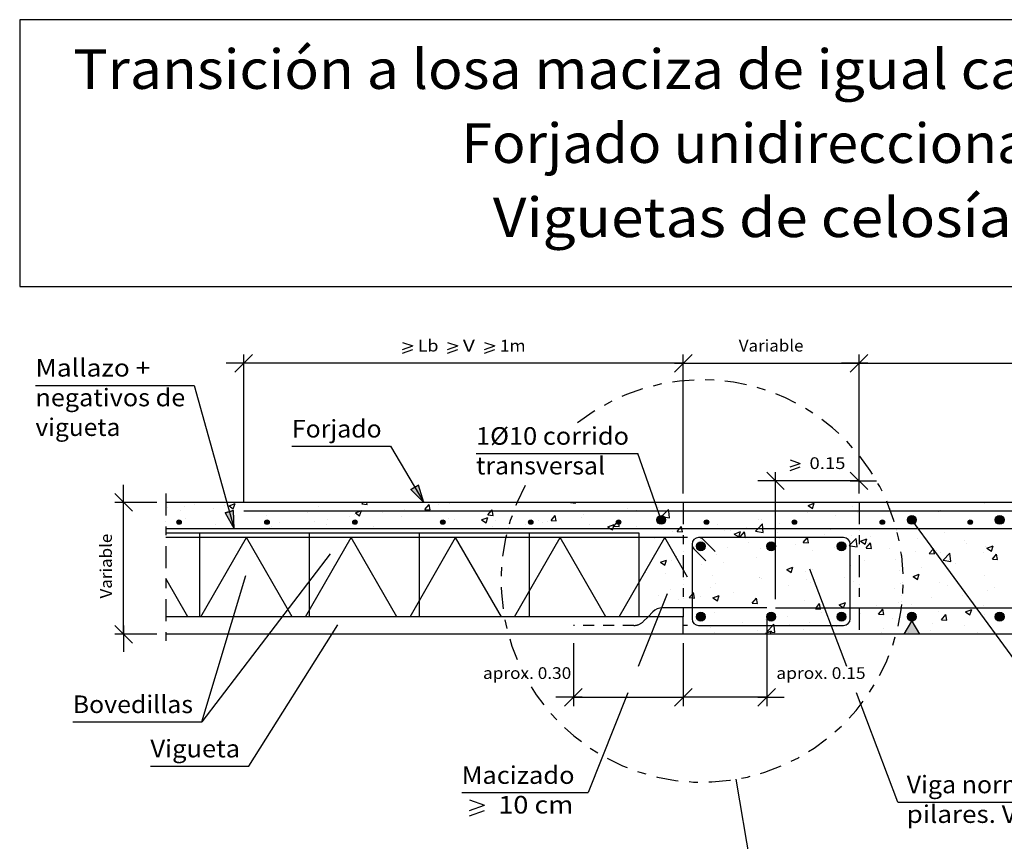
# Model space of a CAD drawing. Units: millimetres. Extents: x 8 to 24.9, y 11.7 to 26.3.
# Drawn here: x 8 to 19.2, y 16.9 to 26.3 of the extents above; entities that cross this region are included whole.
import ezdxf
from ezdxf.enums import TextEntityAlignment as Align

# ---------------------------------------------------------------- set-up
doc = ezdxf.new("R2010")
doc.units = ezdxf.units.MM
doc.linetypes.add('DASHDOT', pattern=[0.5, 0.25, -0.125, 0, -0.125])
doc.linetypes.add('DASHED2', pattern=[0.1875, 0.125, -0.0625])
for name, color, linetype in [('0-CYPE0', 1, 'CONTINUOUS'), ('0-CYPE1', 2, 'CONTINUOUS'), ('0-CYPE2', 4, 'CONTINUOUS'), ('0-CYPE3', 5, 'CONTINUOUS'), ('0-CYPE4', 6, 'CONTINUOUS'), ('CYPECABECERA', 2, 'CONTINUOUS')]:
    doc.layers.add(name, color=color, linetype=linetype)
doc.styles.add('CYPETXT', font='romans', dxfattribs={"height": 0.2})

msp = doc.modelspace()

# ---------------------------------------------------------------- hatches: boundary and pattern name
at = {"layer": '0-CYPE1'}
msp.add_hatch(color=256, dxfattribs=at).paths.add_polyline_path([(18.194, 19.453), (18.28, 19.303), (18.107, 19.303)], flags=0)
at = {"layer": '0-CYPE2'}
for points in [[(12.497, 20.949), (12.643, 20.803), (12.583, 21)], [(10.383, 20.682), (10.485, 20.503), (10.479, 20.709)]]:
    msp.add_hatch(color=256, dxfattribs=at).paths.add_polyline_path(points, flags=0)
h = msp.add_hatch(color=256, dxfattribs=at)
edge = h.paths.add_edge_path(flags=0)
edge.add_arc((15.344, 20.603), 0.05, 0, 360)
h = msp.add_hatch(color=256, dxfattribs=at)
edge = h.paths.add_edge_path(flags=0)
edge.add_arc((18.194, 20.603), 0.05, 0, 360)
h = msp.add_hatch(color=256, dxfattribs=at)
edge = h.paths.add_edge_path(flags=0)
edge.add_arc((19.194, 20.603), 0.05, 0, 360)
h = msp.add_hatch(color=256, dxfattribs=at)
edge = h.paths.add_edge_path(flags=0)
edge.add_arc((9.859, 20.578), 0.025, 0, 360)
h = msp.add_hatch(color=256, dxfattribs=at)
edge = h.paths.add_edge_path(flags=0)
edge.add_arc((10.859, 20.578), 0.025, 0, 360)
h = msp.add_hatch(color=256, dxfattribs=at)
edge = h.paths.add_edge_path(flags=0)
edge.add_arc((11.859, 20.578), 0.025, 0, 360)
h = msp.add_hatch(color=256, dxfattribs=at)
edge = h.paths.add_edge_path(flags=0)
edge.add_arc((12.859, 20.578), 0.025, 0, 360)
h = msp.add_hatch(color=256, dxfattribs=at)
edge = h.paths.add_edge_path(flags=0)
edge.add_arc((13.859, 20.578), 0.025, 0, 360)
h = msp.add_hatch(color=256, dxfattribs=at)
edge = h.paths.add_edge_path(flags=0)
edge.add_arc((14.859, 20.578), 0.025, 0, 360)
h = msp.add_hatch(color=256, dxfattribs=at)
edge = h.paths.add_edge_path(flags=0)
edge.add_arc((15.859, 20.578), 0.025, 0, 360)
h = msp.add_hatch(color=256, dxfattribs=at)
edge = h.paths.add_edge_path(flags=0)
edge.add_arc((16.859, 20.578), 0.025, 0, 360)
h = msp.add_hatch(color=256, dxfattribs=at)
edge = h.paths.add_edge_path(flags=0)
edge.add_arc((17.859, 20.578), 0.025, 0, 360)
h = msp.add_hatch(color=256, dxfattribs=at)
edge = h.paths.add_edge_path(flags=0)
edge.add_arc((18.859, 20.578), 0.025, 0, 360)
h = msp.add_hatch(color=256, dxfattribs=at)
edge = h.paths.add_edge_path(flags=0)
edge.add_arc((15.794, 20.303), 0.05, 0, 360)
h = msp.add_hatch(color=256, dxfattribs=at)
edge = h.paths.add_edge_path(flags=0)
edge.add_arc((16.594, 20.303), 0.05, 0, 360)
h = msp.add_hatch(color=256, dxfattribs=at)
edge = h.paths.add_edge_path(flags=0)
edge.add_arc((17.394, 20.303), 0.05, 0, 360)
h = msp.add_hatch(color=256, dxfattribs=at)
edge = h.paths.add_edge_path(flags=0)
edge.add_arc((15.794, 19.503), 0.05, 0, 360)
h = msp.add_hatch(color=256, dxfattribs=at)
edge = h.paths.add_edge_path(flags=0)
edge.add_arc((16.594, 19.503), 0.05, 0, 360)
h = msp.add_hatch(color=256, dxfattribs=at)
edge = h.paths.add_edge_path(flags=0)
edge.add_arc((17.394, 19.503), 0.05, 0, 360)
h = msp.add_hatch(color=256, dxfattribs=at)
edge = h.paths.add_edge_path(flags=0)
edge.add_arc((18.194, 19.503), 0.05, 0, 360)
h = msp.add_hatch(color=256, dxfattribs=at)
edge = h.paths.add_edge_path(flags=0)
edge.add_arc((19.194, 19.503), 0.05, 0, 360)

# ---------------------------------------------------------------- linework, layer by layer
at = {"layer": '0-CYPE0'}
for p, q in [((9.707, 20.728), (9.707, 20.728)), ((9.722, 20.75), (9.722, 20.75)), ((9.917, 20.755), (9.917, 20.755)), ((10.034, 20.774), (10.034, 20.774)), ((10.256, 20.728), (10.256, 20.728)), ((10.276, 20.803), (10.276, 20.803)), ((10.375, 20.771), (10.375, 20.771)), ((10.404, 20.793), (10.404, 20.793)), ((10.417, 20.803), (10.417, 20.803)), ((10.427, 20.763), (10.497, 20.79)), ((10.427, 20.763), (10.476, 20.73)), ((10.476, 20.73), (10.497, 20.79)), ((10.695, 20.803), (10.695, 20.803)), ((10.839, 20.803), (10.839, 20.803)), ((11.387, 20.803), (11.387, 20.803)), ((11.44, 20.754), (11.44, 20.754)), ((11.938, 20.786), (11.952, 20.803)), ((11.938, 20.785), (11.998, 20.78)), ((11.998, 20.78), (11.994, 20.803)), ((12.104, 20.803), (12.104, 20.803)), ((12.42, 20.722), (12.42, 20.722)), ((12.655, 20.723), (12.704, 20.78)), ((12.655, 20.723), (12.715, 20.718)), ((12.715, 20.718), (12.704, 20.78)), ((12.806, 20.776), (12.806, 20.776)), ((12.934, 20.793), (12.934, 20.793)), ((13.79, 20.803), (13.79, 20.803)), ((14.31, 20.803), (14.37, 20.793)), ((14.37, 20.793), (14.369, 20.803)), ((14.965, 20.733), (14.965, 20.733)), ((15.055, 20.803), (15.055, 20.803)), ((15.315, 20.746), (15.315, 20.746)), ((15.477, 20.803), (15.477, 20.803)), ((15.694, 20.796), (15.694, 20.796)), ((15.742, 20.803), (15.742, 20.803)), ((16.742, 20.803), (16.742, 20.803)), ((17.015, 20.766), (17.085, 20.793)), ((17.015, 20.766), (17.065, 20.732)), ((17.065, 20.732), (17.085, 20.792)), ((17.523, 20.755), (17.523, 20.755)), ((17.619, 20.803), (17.619, 20.803)), ((17.952, 20.734), (17.952, 20.734)), ((18.311, 20.803), (18.311, 20.803)), ((18.429, 20.803), (18.429, 20.803)), ((18.475, 20.803), (18.475, 20.803)), ((19.004, 20.803), (19.004, 20.803)), ((19.019, 20.789), (19.019, 20.789)), ((9.87, 20.707), (9.87, 20.707)), ((9.933, 20.616), (9.933, 20.616)), ((10.79, 20.705), (10.79, 20.705)), ((10.857, 20.654), (10.857, 20.654)), ((11.324, 20.683), (11.324, 20.683)), ((11.546, 20.61), (11.546, 20.61)), ((11.796, 20.643), (11.796, 20.643)), ((11.858, 20.66), (11.858, 20.66)), ((11.864, 20.683), (11.934, 20.71)), ((11.864, 20.683), (11.913, 20.65)), ((11.901, 20.647), (11.901, 20.647)), ((11.913, 20.65), (11.934, 20.71)), ((12.175, 20.693), (12.175, 20.693)), ((12.391, 20.638), (12.391, 20.638)), ((12.925, 20.615), (12.925, 20.615)), ((13.301, 20.603), (13.371, 20.63)), ((13.351, 20.57), (13.371, 20.63)), ((13.373, 20.66), (13.421, 20.717)), ((13.373, 20.66), (13.432, 20.655)), ((13.432, 20.655), (13.421, 20.717)), ((13.572, 20.705), (13.572, 20.705)), ((13.665, 20.706), (13.665, 20.706)), ((14.09, 20.597), (14.138, 20.655)), ((14.15, 20.592), (14.138, 20.655)), ((14.433, 20.63), (14.433, 20.63)), ((14.459, 20.669), (14.459, 20.669)), ((14.503, 20.703), (14.503, 20.703)), ((14.925, 20.703), (14.925, 20.703)), ((15.065, 20.713), (15.065, 20.713)), ((15.348, 20.642), (15.437, 20.628)), ((17.01, 20.685), (17.01, 20.685)), ((17.029, 20.708), (17.029, 20.708)), ((17.323, 20.651), (17.323, 20.651)), ((17.573, 20.684), (17.573, 20.684)), ((17.715, 20.703), (17.715, 20.703)), ((17.877, 20.703), (17.877, 20.703)), ((18.497, 20.703), (18.523, 20.712)), ((18.519, 20.703), (18.523, 20.712)), ((19.113, 20.703), (19.113, 20.703)), ((19.142, 20.703), (19.142, 20.703)), ((10.026, 20.503), (10.026, 20.503)), ((10.111, 20.503), (10.111, 20.503)), ((10.274, 20.554), (10.274, 20.554)), ((10.33, 20.503), (10.33, 20.503)), ((10.467, 20.594), (10.467, 20.594)), ((10.478, 20.526), (10.478, 20.526)), ((10.61, 20.503), (10.61, 20.503)), ((10.73, 20.503), (10.73, 20.503)), ((10.882, 20.513), (10.882, 20.513)), ((10.914, 20.527), (10.914, 20.527)), ((11.001, 20.571), (11.001, 20.571)), ((11.022, 20.503), (11.022, 20.503)), ((11.108, 20.503), (11.108, 20.503)), ((11.396, 20.583), (11.396, 20.583)), ((11.535, 20.548), (11.535, 20.548)), ((11.607, 20.503), (11.607, 20.503)), ((11.713, 20.503), (11.713, 20.503)), ((11.715, 20.503), (11.715, 20.503)), ((12.069, 20.526), (12.069, 20.526)), ((12.105, 20.503), (12.105, 20.503)), ((12.405, 20.504), (12.405, 20.504)), ((12.602, 20.503), (12.602, 20.503)), ((12.603, 20.503), (12.603, 20.503)), ((12.978, 20.503), (12.978, 20.503)), ((12.988, 20.604), (12.988, 20.604)), ((13.301, 20.603), (13.351, 20.57)), ((13.399, 20.503), (13.399, 20.503)), ((13.427, 20.524), (13.427, 20.524)), ((13.459, 20.593), (13.459, 20.593)), ((13.6, 20.503), (13.6, 20.503)), ((13.605, 20.521), (13.605, 20.521)), ((13.804, 20.548), (13.804, 20.548)), ((13.821, 20.503), (13.821, 20.503)), ((13.946, 20.599), (13.946, 20.599)), ((13.993, 20.57), (13.993, 20.57)), ((14.054, 20.58), (14.054, 20.58)), ((14.09, 20.597), (14.15, 20.592)), ((14.527, 20.547), (14.527, 20.547)), ((14.664, 20.503), (14.664, 20.503)), ((14.738, 20.523), (14.808, 20.55)), ((14.807, 20.535), (14.847, 20.582)), ((14.807, 20.534), (14.867, 20.529)), ((14.852, 20.589), (14.855, 20.592)), ((14.856, 20.59), (14.855, 20.592)), ((14.867, 20.529), (14.86, 20.565)), ((15.061, 20.525), (15.061, 20.525)), ((15.594, 20.502), (15.594, 20.502)), ((15.863, 20.508), (15.863, 20.508)), ((15.985, 20.546), (15.985, 20.546)), ((16.313, 20.518), (16.313, 20.518)), ((16.446, 20.608), (16.446, 20.608)), ((16.49, 20.61), (16.49, 20.61)), ((16.691, 20.568), (16.691, 20.568)), ((16.854, 20.589), (16.854, 20.589)), ((16.855, 20.566), (16.855, 20.566)), ((18.038, 20.503), (18.038, 20.503)), ((18.459, 20.503), (18.459, 20.503)), ((13.67, 20.458), (13.67, 20.458)), ((13.679, 20.453), (13.679, 20.453)), ((14.599, 20.453), (14.599, 20.453)), ((15.271, 20.391), (15.271, 20.391)), ((15.28, 20.408), (15.28, 20.408)), ((15.431, 20.402), (15.431, 20.402)), ((15.472, 20.475), (15.472, 20.475)), ((15.524, 20.472), (15.584, 20.467)), ((16.062, 20.485), (16.062, 20.485)), ((16.128, 20.48), (16.128, 20.48)), ((16.175, 20.443), (16.245, 20.47)), ((16.175, 20.443), (16.225, 20.41)), ((16.225, 20.41), (16.245, 20.47)), ((16.242, 20.409), (16.29, 20.466)), ((16.242, 20.409), (16.301, 20.404)), ((16.301, 20.404), (16.29, 20.466)), ((16.416, 20.476), (16.505, 20.462)), ((16.662, 20.457), (16.662, 20.457)), ((16.686, 20.389), (16.686, 20.389)), ((17.196, 20.435), (17.196, 20.435)), ((17.269, 20.489), (17.269, 20.489)), ((17.511, 20.422), (17.511, 20.422)), ((17.572, 20.297), (17.561, 20.392)), ((17.612, 20.363), (17.682, 20.39)), ((17.662, 20.329), (17.682, 20.39)), ((17.73, 20.412), (17.73, 20.412)), ((18.016, 20.486), (18.016, 20.486)), ((18.263, 20.39), (18.263, 20.39)), ((18.32, 20.423), (18.32, 20.423)), ((18.571, 20.456), (18.571, 20.456)), ((15.094, 20.358), (15.094, 20.358)), ((15.805, 20.368), (15.805, 20.368)), ((16.103, 20.289), (16.103, 20.289)), ((16.339, 20.345), (16.339, 20.345)), ((16.478, 20.277), (16.478, 20.277)), ((16.873, 20.323), (16.873, 20.323)), ((16.959, 20.346), (17.019, 20.341)), ((16.998, 20.352), (16.998, 20.352)), ((17.31, 20.29), (17.31, 20.29)), ((17.419, 20.304), (17.419, 20.304)), ((17.612, 20.363), (17.662, 20.329)), ((17.676, 20.284), (17.724, 20.341)), ((17.676, 20.283), (17.736, 20.278)), ((17.689, 20.339), (17.689, 20.339)), ((17.736, 20.278), (17.724, 20.341)), ((17.941, 20.278), (17.941, 20.278)), ((18.797, 20.367), (18.797, 20.367)), ((18.817, 20.339), (18.817, 20.339)), ((19.037, 20.299), (19.037, 20.299)), ((19.049, 20.283), (19.119, 20.31)), ((19.049, 20.283), (19.099, 20.249)), ((19.099, 20.249), (19.119, 20.31)), ((15.519, 20.189), (15.519, 20.189)), ((15.973, 20.213), (15.973, 20.213)), ((16.428, 20.173), (16.428, 20.173)), ((17.06, 20.257), (17.06, 20.257)), ((18.234, 20.239), (18.234, 20.239)), ((18.393, 20.221), (18.453, 20.216)), ((18.474, 20.255), (18.474, 20.255)), ((18.523, 20.228), (18.523, 20.228)), ((18.55, 20.145), (18.628, 20.226)), ((18.639, 20.131), (18.628, 20.226)), ((19.008, 20.233), (19.008, 20.233)), ((19.111, 20.158), (19.159, 20.215)), ((19.17, 20.153), (19.159, 20.215)), ((15.335, 20.121), (15.405, 20.147)), ((15.335, 20.121), (15.385, 20.087)), ((15.385, 20.087), (15.405, 20.147)), ((15.46, 20.142), (15.46, 20.142)), ((15.799, 20.091), (15.799, 20.091)), ((16.049, 20.124), (16.049, 20.124)), ((16.772, 20.04), (16.842, 20.067)), ((16.822, 20.007), (16.842, 20.067)), ((17.499, 20.089), (17.499, 20.089)), ((17.651, 20.139), (17.651, 20.139)), ((18.004, 20.153), (18.004, 20.153)), ((18.308, 20.061), (18.308, 20.061)), ((18.55, 20.145), (18.639, 20.131)), ((18.686, 20.111), (18.686, 20.111)), ((19.111, 20.158), (19.17, 20.153)), ((15.094, 19.998), (15.094, 19.998)), ((15.168, 20.007), (15.168, 20.007)), ((15.395, 19.994), (15.395, 19.994)), ((15.929, 19.971), (15.929, 19.971)), ((16.463, 19.949), (16.463, 19.949)), ((16.466, 19.944), (16.466, 19.944)), ((16.485, 19.939), (16.485, 19.939)), ((16.772, 20.04), (16.822, 20.007)), ((16.985, 20.019), (16.985, 20.019)), ((17.068, 20.039), (17.068, 20.039)), ((17.426, 19.945), (17.426, 19.945)), ((18.057, 20.028), (18.057, 20.028)), ((18.209, 19.96), (18.279, 19.987)), ((18.209, 19.96), (18.259, 19.927)), ((18.259, 19.927), (18.279, 19.987)), ((19.025, 19.966), (19.025, 19.966)), ((15.901, 19.839), (15.901, 19.839)), ((15.961, 19.88), (15.961, 19.88)), ((16.797, 19.862), (16.797, 19.862)), ((16.997, 19.926), (16.997, 19.926)), ((17.047, 19.895), (17.047, 19.895)), ((17.531, 19.904), (17.531, 19.904)), ((18.065, 19.881), (18.065, 19.881)), ((18.511, 19.895), (18.511, 19.895)), ((18.598, 19.859), (18.598, 19.859)), ((19.132, 19.836), (19.132, 19.836)), ((15.318, 19.739), (15.318, 19.739)), ((15.447, 19.809), (15.447, 19.809)), ((15.723, 19.714), (15.711, 19.777)), ((15.786, 19.729), (15.786, 19.729)), ((15.932, 19.718), (16.002, 19.745)), ((15.932, 19.718), (15.982, 19.684)), ((15.982, 19.684), (16.002, 19.745)), ((16.165, 19.779), (16.165, 19.779)), ((16.38, 19.657), (16.429, 19.714)), ((16.44, 19.652), (16.429, 19.714)), ((17.487, 19.756), (17.487, 19.756)), ((17.992, 19.82), (17.992, 19.82)), ((18.423, 19.717), (18.423, 19.717)), ((18.776, 19.742), (18.776, 19.742)), ((19.055, 19.8), (19.055, 19.8)), ((15.536, 19.696), (15.536, 19.696)), ((16.38, 19.657), (16.44, 19.652)), ((16.454, 19.611), (16.454, 19.611)), ((16.973, 19.686), (16.973, 19.686)), ((17.098, 19.594), (17.146, 19.652)), ((17.157, 19.589), (17.146, 19.652)), ((17.369, 19.638), (17.439, 19.665)), ((17.369, 19.638), (17.419, 19.604)), ((17.419, 19.604), (17.439, 19.665)), ((17.794, 19.634), (17.794, 19.634)), ((18.045, 19.667), (18.045, 19.667)), ((18.193, 19.642), (18.193, 19.642)), ((19.012, 19.633), (19.012, 19.633)), ((15.949, 19.547), (15.949, 19.547)), ((16.784, 19.501), (16.784, 19.501)), ((17.098, 19.594), (17.157, 19.589)), ((17.163, 19.551), (17.163, 19.551)), ((17.218, 19.558), (17.218, 19.558)), ((17.61, 19.542), (17.61, 19.542)), ((17.815, 19.531), (17.863, 19.589)), ((17.815, 19.531), (17.875, 19.526)), ((17.875, 19.526), (17.863, 19.589)), ((18.499, 19.562), (18.499, 19.562)), ((18.532, 19.469), (18.58, 19.526)), ((18.592, 19.463), (18.58, 19.526)), ((18.806, 19.558), (18.876, 19.585)), ((18.806, 19.558), (18.856, 19.524)), ((18.856, 19.524), (18.876, 19.585)), ((19.016, 19.523), (19.016, 19.523)), ((15.735, 19.46), (15.735, 19.46)), ((15.902, 19.385), (15.902, 19.385)), ((16.268, 19.438), (16.268, 19.438)), ((16.534, 19.468), (16.534, 19.468)), ((16.802, 19.415), (16.802, 19.415)), ((17.026, 19.442), (17.026, 19.442)), ((17.336, 19.393), (17.336, 19.393)), ((17.475, 19.423), (17.475, 19.423)), ((17.98, 19.487), (17.98, 19.487)), ((18.432, 19.423), (18.432, 19.423)), ((18.532, 19.469), (18.592, 19.463)), ((18.792, 19.405), (18.792, 19.405)), ((19.042, 19.438), (19.042, 19.438)), ((15.594, 19.344), (15.594, 19.344)), ((15.945, 19.326), (15.945, 19.326)), ((15.982, 19.303), (15.982, 19.303)), ((16.052, 19.303), (16.052, 19.303)), ((16.443, 19.342), (16.443, 19.342)), ((16.479, 19.304), (16.479, 19.304)), ((16.481, 19.303), (16.481, 19.303)), ((16.548, 19.336), (16.637, 19.323)), ((16.585, 19.303), (16.599, 19.342)), ((16.961, 19.353), (16.961, 19.353)), ((17.739, 19.303), (17.739, 19.303)), ((17.849, 19.323), (17.849, 19.323)), ((17.87, 19.37), (17.87, 19.37)), ((17.871, 19.303), (17.871, 19.303)), ((18.012, 19.303), (18.012, 19.303)), ((18.16, 19.322), (18.16, 19.322)), ((18.404, 19.348), (18.404, 19.348)), ((18.564, 19.303), (18.564, 19.303)), ((18.937, 19.325), (18.937, 19.325)), ((19.004, 19.303), (19.004, 19.303))]:
    msp.add_line(p, q, dxfattribs=at)
for points in [[(9.707, 20.761), (9.707, 20.761), (9.707, 20.761), (9.707, 20.761)], [(9.995, 20.803), (9.995, 20.803), (9.995, 20.803)], [(10.002, 20.803), (10.002, 20.803), (10.002, 20.803), (10.002, 20.803)], [(10.139, 20.803), (10.139, 20.803), (10.139, 20.803), (10.139, 20.803)], [(10.404, 20.793), (10.404, 20.793), (10.404, 20.793)], [(10.637, 20.803), (10.637, 20.803), (10.637, 20.803), (10.637, 20.803)], [(11.136, 20.803), (11.136, 20.803), (11.136, 20.803), (11.136, 20.803)], [(11.634, 20.803), (11.634, 20.803), (11.634, 20.803), (11.634, 20.803)], [(11.682, 20.803), (11.682, 20.803), (11.682, 20.803)], [(12.08, 20.803), (12.08, 20.803), (12.08, 20.803)], [(12.133, 20.803), (12.133, 20.803), (12.133, 20.803), (12.133, 20.803)], [(12.631, 20.803), (12.631, 20.803), (12.631, 20.803), (12.631, 20.803)], [(12.772, 20.803), (12.772, 20.803), (12.772, 20.803)], [(12.947, 20.803), (12.947, 20.803), (12.947, 20.803)], [(13.129, 20.803), (13.129, 20.803), (13.129, 20.803), (13.129, 20.803)], [(13.369, 20.803), (13.369, 20.803), (13.369, 20.803)], [(13.464, 20.803), (13.464, 20.803), (13.464, 20.803)], [(13.628, 20.803), (13.628, 20.803), (13.628, 20.803), (13.628, 20.803)], [(13.689, 20.763), (13.689, 20.763), (13.689, 20.763), (13.689, 20.763)], [(14.126, 20.803), (14.126, 20.803), (14.126, 20.803), (14.126, 20.803)], [(14.157, 20.803), (14.157, 20.803), (14.157, 20.803), (14.157, 20.803)], [(14.625, 20.803), (14.625, 20.803), (14.625, 20.803), (14.625, 20.803)], [(14.634, 20.803), (14.634, 20.803), (14.634, 20.803)], [(14.849, 20.803), (14.849, 20.803), (14.849, 20.803), (14.849, 20.803)], [(15.123, 20.803), (15.123, 20.803), (15.123, 20.803), (15.123, 20.803)], [(15.294, 20.744), (15.294, 20.744), (15.294, 20.744), (15.294, 20.744)], [(15.542, 20.803), (15.542, 20.803), (15.542, 20.803), (15.542, 20.803)], [(15.594, 20.783), (15.594, 20.783), (15.594, 20.783), (15.594, 20.783)], [(15.594, 20.755), (15.594, 20.755), (15.594, 20.755), (15.594, 20.755)], [(15.621, 20.803), (15.621, 20.803), (15.621, 20.803), (15.621, 20.803)], [(16.12, 20.803), (16.12, 20.803), (16.12, 20.803), (16.12, 20.803)], [(16.234, 20.803), (16.234, 20.803), (16.234, 20.803), (16.234, 20.803)], [(16.32, 20.803), (16.32, 20.803), (16.32, 20.803)], [(16.618, 20.803), (16.618, 20.803), (16.618, 20.803), (16.618, 20.803)], [(16.644, 20.786), (16.644, 20.786), (16.644, 20.786), (16.644, 20.786)], [(16.644, 20.727), (16.644, 20.727), (16.644, 20.727), (16.644, 20.727)], [(16.927, 20.803), (16.927, 20.803), (16.927, 20.803), (16.927, 20.803)], [(17.117, 20.803), (17.117, 20.803), (17.117, 20.803), (17.117, 20.803)], [(17.585, 20.803), (17.585, 20.803), (17.585, 20.803)], [(17.615, 20.803), (17.615, 20.803), (17.615, 20.803), (17.615, 20.803)], [(17.937, 20.749), (17.937, 20.749), (17.937, 20.749), (17.937, 20.749)], [(17.943, 20.733), (17.943, 20.733), (17.943, 20.733), (17.943, 20.733)], [(18.007, 20.803), (18.007, 20.803), (18.007, 20.803)], [(18.114, 20.803), (18.114, 20.803), (18.114, 20.803), (18.114, 20.803)], [(18.612, 20.803), (18.612, 20.803), (18.612, 20.803), (18.612, 20.803)], [(19.11, 20.803), (19.11, 20.803), (19.11, 20.803), (19.11, 20.803)], [(13.646, 20.637), (13.646, 20.637), (13.646, 20.637), (13.646, 20.637)], [(13.671, 20.711), (13.671, 20.711), (13.671, 20.711)], [(13.785, 20.703), (13.785, 20.703), (13.785, 20.703), (13.785, 20.703)], [(14.082, 20.703), (14.082, 20.703), (14.082, 20.703), (14.082, 20.703)], [(14.266, 20.703), (14.266, 20.703), (14.266, 20.703), (14.266, 20.703)], [(14.283, 20.703), (14.283, 20.703), (14.283, 20.703), (14.283, 20.703)], [(14.503, 20.703), (14.503, 20.703), (14.503, 20.703)], [(14.782, 20.703), (14.782, 20.703), (14.782, 20.703), (14.782, 20.703)], [(14.925, 20.703), (14.925, 20.703), (14.925, 20.703)], [(14.958, 20.703), (14.958, 20.703), (14.958, 20.703), (14.958, 20.703)], [(14.982, 20.703), (14.982, 20.703), (14.982, 20.703), (14.982, 20.703)], [(15.28, 20.703), (15.28, 20.703), (15.28, 20.703), (15.28, 20.703)], [(15.317, 20.68), (15.317, 20.68), (15.317, 20.68), (15.317, 20.68)], [(15.317, 20.679), (15.317, 20.679), (15.317, 20.679), (15.317, 20.679)], [(15.347, 20.703), (15.347, 20.703), (15.347, 20.703), (15.347, 20.703)], [(15.651, 20.703), (15.651, 20.703), (15.651, 20.703), (15.651, 20.703)], [(15.768, 20.703), (15.768, 20.703), (15.768, 20.703), (15.768, 20.703)], [(15.778, 20.703), (15.778, 20.703), (15.778, 20.703), (15.778, 20.703)], [(16.19, 20.703), (16.19, 20.703), (16.19, 20.703), (16.19, 20.703)], [(16.277, 20.703), (16.277, 20.703), (16.277, 20.703), (16.277, 20.703)], [(16.343, 20.703), (16.343, 20.703), (16.343, 20.703), (16.343, 20.703)], [(16.612, 20.703), (16.612, 20.703), (16.612, 20.703), (16.612, 20.703)], [(16.775, 20.703), (16.775, 20.703), (16.775, 20.703), (16.775, 20.703)], [(17.033, 20.703), (17.033, 20.703), (17.033, 20.703), (17.033, 20.703)], [(17.036, 20.703), (17.036, 20.703), (17.036, 20.703), (17.036, 20.703)], [(17.274, 20.703), (17.274, 20.703), (17.274, 20.703), (17.274, 20.703)], [(17.455, 20.703), (17.455, 20.703), (17.455, 20.703), (17.455, 20.703)], [(17.594, 20.687), (17.594, 20.687), (17.594, 20.687)], [(17.728, 20.703), (17.728, 20.703), (17.728, 20.703)], [(18.298, 20.703), (18.298, 20.703), (18.298, 20.703)], [(18.421, 20.703), (18.421, 20.703), (18.421, 20.703)], [(18.72, 20.703), (18.72, 20.703), (18.72, 20.703), (18.72, 20.703)], [(9.707, 20.581), (9.707, 20.581), (9.707, 20.581), (9.707, 20.581)], [(10.448, 20.503), (10.448, 20.503), (10.448, 20.503)], [(10.458, 20.599), (10.458, 20.599), (10.458, 20.599), (10.458, 20.599)], [(10.478, 20.526), (10.478, 20.526), (10.478, 20.526)], [(10.869, 20.503), (10.869, 20.503), (10.869, 20.503)], [(11.291, 20.503), (11.291, 20.503), (11.291, 20.503), (11.291, 20.503)], [(12.134, 20.503), (12.134, 20.503), (12.134, 20.503)], [(12.556, 20.503), (12.556, 20.503), (12.556, 20.503), (12.556, 20.503)], [(13.102, 20.503), (13.102, 20.503), (13.102, 20.503)], [(13.463, 20.503), (13.463, 20.503), (13.463, 20.503)], [(13.6, 20.503), (13.6, 20.503), (13.6, 20.503)], [(13.6, 20.503), (13.6, 20.503), (13.6, 20.503), (13.6, 20.503)], [(13.606, 20.521), (13.606, 20.521), (13.606, 20.521)], [(13.792, 20.503), (13.792, 20.503), (13.792, 20.503), (13.792, 20.503)], [(13.821, 20.503), (13.821, 20.503), (13.821, 20.503)], [(14.099, 20.503), (14.099, 20.503), (14.099, 20.503), (14.099, 20.503)], [(14.243, 20.503), (14.243, 20.503), (14.243, 20.503), (14.243, 20.503)], [(14.484, 20.503), (14.484, 20.503), (14.484, 20.503), (14.484, 20.503)], [(14.597, 20.503), (14.597, 20.503), (14.597, 20.503), (14.597, 20.503)], [(14.664, 20.503), (14.664, 20.503), (14.664, 20.503)], [(15.086, 20.503), (15.086, 20.503), (15.086, 20.503), (15.086, 20.503)], [(15.095, 20.503), (15.095, 20.503), (15.095, 20.503), (15.095, 20.503)], [(15.177, 20.503), (15.177, 20.503), (15.177, 20.503), (15.177, 20.503)], [(15.508, 20.503), (15.508, 20.503), (15.508, 20.503), (15.508, 20.503)], [(15.594, 20.569), (15.594, 20.569), (15.594, 20.569), (15.594, 20.569)], [(15.594, 20.503), (15.594, 20.503), (15.594, 20.503), (15.594, 20.503)], [(15.594, 20.503), (15.594, 20.503), (15.594, 20.503), (15.594, 20.503)], [(15.869, 20.503), (15.869, 20.503), (15.869, 20.503), (15.869, 20.503)], [(15.929, 20.503), (15.929, 20.503), (15.929, 20.503), (15.929, 20.503)], [(16.092, 20.503), (16.092, 20.503), (16.092, 20.503), (16.092, 20.503)], [(16.196, 20.503), (16.196, 20.503), (16.196, 20.503), (16.196, 20.503)], [(16.351, 20.503), (16.351, 20.503), (16.351, 20.503), (16.351, 20.503)], [(16.562, 20.503), (16.562, 20.503), (16.562, 20.503), (16.562, 20.503)], [(16.591, 20.503), (16.591, 20.503), (16.591, 20.503), (16.591, 20.503)], [(16.644, 20.562), (16.644, 20.562), (16.644, 20.562), (16.644, 20.562)], [(16.773, 20.503), (16.773, 20.503), (16.773, 20.503), (16.773, 20.503)], [(16.86, 20.59), (16.86, 20.59), (16.86, 20.59)], [(16.871, 20.578), (16.871, 20.578), (16.871, 20.578)], [(17.089, 20.503), (17.089, 20.503), (17.089, 20.503), (17.089, 20.503)], [(17.194, 20.503), (17.194, 20.503), (17.194, 20.503), (17.194, 20.503)], [(17.254, 20.503), (17.254, 20.503), (17.254, 20.503), (17.254, 20.503)], [(17.588, 20.503), (17.588, 20.503), (17.588, 20.503), (17.588, 20.503)], [(17.594, 20.499), (17.594, 20.499), (17.594, 20.499), (17.594, 20.499)], [(17.616, 20.503), (17.616, 20.503), (17.616, 20.503)], [(17.946, 20.503), (17.946, 20.503), (17.946, 20.503)], [(18.086, 20.503), (18.086, 20.503), (18.086, 20.503), (18.086, 20.503)], [(18.584, 20.503), (18.584, 20.503), (18.584, 20.503), (18.584, 20.503)], [(18.639, 20.503), (18.639, 20.503), (18.639, 20.503)], [(18.929, 20.503), (18.929, 20.503), (18.929, 20.503)], [(19.083, 20.503), (19.083, 20.503), (19.083, 20.503), (19.083, 20.503)], [(13.756, 20.453), (13.756, 20.453), (13.756, 20.453)], [(14.177, 20.453), (14.177, 20.453), (14.177, 20.453), (14.177, 20.453)], [(14.177, 20.453), (14.177, 20.453), (14.177, 20.453)], [(14.676, 20.453), (14.676, 20.453), (14.676, 20.453)], [(15.021, 20.453), (15.021, 20.453), (15.021, 20.453)], [(15.252, 20.403), (15.252, 20.403), (15.252, 20.403), (15.252, 20.403)], [(15.286, 20.403), (15.286, 20.403), (15.286, 20.403), (15.286, 20.403)], [(15.378, 20.403), (15.378, 20.403), (15.378, 20.403), (15.378, 20.403)], [(15.38, 20.395), (15.38, 20.395), (15.38, 20.395), (15.38, 20.395)], [(15.388, 20.396), (15.388, 20.396), (15.388, 20.396), (15.388, 20.396)], [(15.437, 20.403), (15.437, 20.403), (15.437, 20.403), (15.437, 20.403)], [(15.594, 20.423), (15.594, 20.423), (15.594, 20.423), (15.594, 20.423)], [(15.753, 20.401), (15.753, 20.401), (15.753, 20.401), (15.753, 20.401)], [(15.799, 20.403), (15.799, 20.403), (15.799, 20.403), (15.799, 20.403)], [(15.978, 20.403), (15.978, 20.403), (15.978, 20.403), (15.978, 20.403)], [(16.221, 20.403), (16.221, 20.403), (16.221, 20.403), (16.221, 20.403)], [(16.249, 20.403), (16.249, 20.403), (16.249, 20.403), (16.249, 20.403)], [(16.643, 20.403), (16.643, 20.403), (16.643, 20.403), (16.643, 20.403)], [(16.644, 20.469), (16.644, 20.469), (16.644, 20.469), (16.644, 20.469)], [(16.644, 20.427), (16.644, 20.427), (16.644, 20.427), (16.644, 20.427)], [(16.644, 20.404), (16.644, 20.404), (16.644, 20.404), (16.644, 20.404)], [(16.671, 20.403), (16.671, 20.403), (16.671, 20.403), (16.671, 20.403)], [(16.747, 20.403), (16.747, 20.403), (16.747, 20.403), (16.747, 20.403)], [(17.064, 20.403), (17.064, 20.403), (17.064, 20.403), (17.064, 20.403)], [(17.246, 20.403), (17.246, 20.403), (17.246, 20.403), (17.246, 20.403)], [(17.363, 20.403), (17.363, 20.403), (17.363, 20.403), (17.363, 20.403)], [(17.465, 20.387), (17.465, 20.387), (17.465, 20.387), (17.465, 20.387)], [(17.594, 20.486), (17.594, 20.486), (17.594, 20.486), (17.594, 20.486)], [(18.021, 20.49), (18.021, 20.49), (18.021, 20.49), (18.021, 20.49)], [(18.032, 20.424), (18.032, 20.424), (18.032, 20.424), (18.032, 20.424)], [(18.326, 20.423), (18.326, 20.423), (18.326, 20.423), (18.326, 20.423)], [(18.337, 20.408), (18.337, 20.408), (18.337, 20.408), (18.337, 20.408)], [(15.349, 20.341), (15.349, 20.341), (15.349, 20.341), (15.349, 20.341)], [(15.35, 20.344), (15.35, 20.344), (15.35, 20.344), (15.35, 20.344)], [(15.694, 20.322), (15.694, 20.322), (15.694, 20.322), (15.694, 20.322)], [(15.694, 20.322), (15.694, 20.322), (15.694, 20.322), (15.694, 20.322)], [(17.369, 20.297), (17.369, 20.297), (17.369, 20.297)], [(17.376, 20.32), (17.376, 20.32), (17.376, 20.32)], [(17.387, 20.327), (17.387, 20.327), (17.387, 20.327), (17.387, 20.327)], [(17.417, 20.294), (17.417, 20.294), (17.417, 20.294)], [(17.494, 20.314), (17.494, 20.314), (17.494, 20.314), (17.494, 20.314)], [(17.494, 20.283), (17.494, 20.283), (17.494, 20.283), (17.494, 20.283)], [(17.594, 20.327), (17.594, 20.327), (17.594, 20.327), (17.594, 20.327)], [(18.038, 20.385), (18.038, 20.385), (18.038, 20.385), (18.038, 20.385)], [(18.427, 20.286), (18.427, 20.286), (18.427, 20.286), (18.427, 20.286)], [(15.094, 20.186), (15.094, 20.186), (15.094, 20.186)], [(15.094, 20.185), (15.094, 20.185), (15.094, 20.185)], [(15.461, 20.27), (15.461, 20.27), (15.461, 20.27), (15.461, 20.27)], [(15.494, 20.212), (15.494, 20.212), (15.494, 20.212), (15.494, 20.212)], [(15.511, 20.182), (15.511, 20.182), (15.511, 20.182), (15.511, 20.182)], [(15.594, 20.245), (15.594, 20.245), (15.594, 20.245), (15.594, 20.245)], [(15.594, 20.185), (15.594, 20.185), (15.594, 20.185), (15.594, 20.185)], [(17.494, 20.245), (17.494, 20.245), (17.494, 20.245), (17.494, 20.245)], [(17.594, 20.191), (17.594, 20.191), (17.594, 20.191), (17.594, 20.191)], [(17.594, 20.181), (17.594, 20.181), (17.594, 20.181), (17.594, 20.181)], [(17.594, 20.162), (17.594, 20.162), (17.594, 20.162), (17.594, 20.162)], [(18.068, 20.203), (18.068, 20.203), (18.068, 20.203), (18.068, 20.203)], [(18.069, 20.196), (18.069, 20.196), (18.069, 20.196), (18.069, 20.196)], [(18.489, 20.201), (18.489, 20.201), (18.489, 20.201), (18.489, 20.201)], [(15.214, 20.109), (15.214, 20.109), (15.214, 20.109), (15.214, 20.109)], [(15.581, 20.062), (15.581, 20.062), (15.581, 20.062), (15.581, 20.062)], [(15.594, 20.121), (15.594, 20.121), (15.594, 20.121), (15.594, 20.121)], [(15.594, 20.064), (15.594, 20.064), (15.594, 20.064), (15.594, 20.064)], [(15.694, 20.122), (15.694, 20.122), (15.694, 20.122), (15.694, 20.122)], [(15.694, 20.077), (15.694, 20.077), (15.694, 20.077), (15.694, 20.077)], [(17.494, 20.085), (17.494, 20.085), (17.494, 20.085), (17.494, 20.085)], [(18.567, 20.095), (18.567, 20.095), (18.567, 20.095), (18.567, 20.095)], [(15.094, 19.944), (15.094, 19.944), (15.094, 19.944)], [(15.155, 20.006), (15.155, 20.006), (15.155, 20.006), (15.155, 20.006)], [(15.694, 20.029), (15.694, 20.029), (15.694, 20.029), (15.694, 20.029)], [(15.694, 19.998), (15.694, 19.998), (15.694, 19.998), (15.694, 19.998)], [(17.494, 19.954), (17.494, 19.954), (17.494, 19.954), (17.494, 19.954)], [(17.594, 19.967), (17.594, 19.967), (17.594, 19.967), (17.594, 19.967)], [(18.092, 20.033), (18.092, 20.033), (18.092, 20.033), (18.092, 20.033)], [(18.641, 19.995), (18.641, 19.995), (18.641, 19.995), (18.641, 19.995)], [(15.094, 19.869), (15.094, 19.869), (15.094, 19.869), (15.094, 19.869)], [(15.094, 19.861), (15.094, 19.861), (15.094, 19.861)], [(15.11, 19.929), (15.11, 19.929), (15.11, 19.929), (15.11, 19.929)], [(15.594, 19.922), (15.594, 19.922), (15.594, 19.922), (15.594, 19.922)], [(15.594, 19.868), (15.594, 19.868), (15.594, 19.868), (15.594, 19.868)], [(17.494, 19.927), (17.494, 19.927), (17.494, 19.927), (17.494, 19.927)], [(17.594, 19.864), (17.594, 19.864), (17.594, 19.864), (17.594, 19.864)], [(17.594, 19.838), (17.594, 19.838), (17.594, 19.838), (17.594, 19.838)], [(18.086, 19.868), (18.086, 19.868), (18.086, 19.868), (18.086, 19.868)], [(18.087, 19.893), (18.087, 19.893), (18.087, 19.893), (18.087, 19.893)], [(15.694, 19.804), (15.694, 19.804), (15.694, 19.804), (15.694, 19.804)], [(15.694, 19.717), (15.694, 19.717), (15.694, 19.717), (15.694, 19.717)], [(17.494, 19.762), (17.494, 19.762), (17.494, 19.762), (17.494, 19.762)], [(18.082, 19.744), (18.082, 19.744), (18.082, 19.744), (18.082, 19.744)], [(18.793, 19.788), (18.793, 19.788), (18.793, 19.788), (18.793, 19.788)], [(18.808, 19.767), (18.808, 19.767), (18.808, 19.767), (18.808, 19.767)], [(15.094, 19.638), (15.094, 19.638), (15.094, 19.638)], [(15.594, 19.704), (15.594, 19.704), (15.594, 19.704), (15.594, 19.704)], [(15.6, 19.603), (15.6, 19.603), (15.6, 19.603), (15.6, 19.603)], [(15.694, 19.675), (15.694, 19.675), (15.694, 19.675), (15.694, 19.675)], [(17.287, 19.603), (17.287, 19.603), (17.287, 19.603), (17.287, 19.603)], [(17.494, 19.648), (17.494, 19.648), (17.494, 19.648), (17.494, 19.648)], [(17.494, 19.61), (17.494, 19.61), (17.494, 19.61), (17.494, 19.61)], [(17.505, 19.603), (17.505, 19.603), (17.505, 19.603), (17.505, 19.603)], [(17.544, 19.603), (17.544, 19.603), (17.544, 19.603), (17.544, 19.603)], [(17.558, 19.603), (17.558, 19.603), (17.558, 19.603), (17.558, 19.603)], [(17.594, 19.607), (17.594, 19.607), (17.594, 19.607), (17.594, 19.607)], [(17.708, 19.603), (17.708, 19.603), (17.708, 19.603), (17.708, 19.603)], [(18.003, 19.603), (18.003, 19.603), (18.003, 19.603), (18.003, 19.603)], [(18.079, 19.671), (18.079, 19.671), (18.079, 19.671), (18.079, 19.671)], [(18.13, 19.603), (18.13, 19.603), (18.13, 19.603), (18.13, 19.603)], [(18.236, 19.603), (18.236, 19.603), (18.236, 19.603), (18.236, 19.603)], [(18.502, 19.603), (18.502, 19.603), (18.502, 19.603), (18.502, 19.603)], [(18.552, 19.603), (18.552, 19.603), (18.552, 19.603), (18.552, 19.603)], [(18.866, 19.688), (18.866, 19.688), (18.866, 19.688), (18.866, 19.688)], [(18.929, 19.603), (18.929, 19.603), (18.929, 19.603), (18.929, 19.603)], [(18.929, 19.602), (18.929, 19.602), (18.929, 19.602), (18.929, 19.602)], [(18.973, 19.603), (18.973, 19.603), (18.973, 19.603), (18.973, 19.603)], [(19, 19.603), (19, 19.603), (19, 19.603), (19, 19.603)], [(15.094, 19.551), (15.094, 19.551), (15.094, 19.551), (15.094, 19.551)], [(15.094, 19.538), (15.094, 19.538), (15.094, 19.538)], [(15.594, 19.598), (15.594, 19.598), (15.594, 19.598), (15.594, 19.598)], [(15.594, 19.55), (15.594, 19.55), (15.594, 19.55), (15.594, 19.55)], [(17.494, 19.594), (17.494, 19.594), (17.494, 19.594)], [(17.594, 19.557), (17.594, 19.557), (17.594, 19.557), (17.594, 19.557)], [(17.594, 19.546), (17.594, 19.546), (17.594, 19.546), (17.594, 19.546)], [(17.594, 19.515), (17.594, 19.515), (17.594, 19.515), (17.594, 19.515)], [(18.067, 19.554), (18.067, 19.554), (18.067, 19.554), (18.067, 19.554)], [(18.068, 19.561), (18.068, 19.561), (18.068, 19.561), (18.068, 19.561)], [(18.945, 19.581), (18.945, 19.581), (18.945, 19.581), (18.945, 19.581)], [(15.594, 19.486), (15.594, 19.486), (15.594, 19.486), (15.594, 19.486)], [(15.694, 19.486), (15.694, 19.486), (15.694, 19.486), (15.694, 19.486)], [(15.762, 19.403), (15.762, 19.403), (15.762, 19.403), (15.762, 19.403)], [(15.825, 19.403), (15.825, 19.403), (15.825, 19.403), (15.825, 19.403)], [(16.039, 19.403), (16.039, 19.403), (16.039, 19.403), (16.039, 19.403)], [(16.183, 19.403), (16.183, 19.403), (16.183, 19.403), (16.183, 19.403)], [(16.324, 19.403), (16.324, 19.403), (16.324, 19.403), (16.324, 19.403)], [(16.377, 19.403), (16.377, 19.403), (16.377, 19.403), (16.377, 19.403)], [(16.604, 19.403), (16.604, 19.403), (16.604, 19.403), (16.604, 19.403)], [(16.822, 19.403), (16.822, 19.403), (16.822, 19.403), (16.822, 19.403)], [(17.026, 19.403), (17.026, 19.403), (17.026, 19.403), (17.026, 19.403)], [(17.07, 19.403), (17.07, 19.403), (17.07, 19.403), (17.07, 19.403)], [(17.321, 19.403), (17.321, 19.403), (17.321, 19.403), (17.321, 19.403)], [(18.199, 19.478), (18.199, 19.478), (18.199, 19.478), (18.199, 19.478)], [(19.049, 19.439), (19.049, 19.439), (19.049, 19.439), (19.049, 19.439)], [(19.196, 19.478), (19.196, 19.478), (19.196, 19.478), (19.196, 19.478)], [(15.631, 19.303), (15.631, 19.303), (15.631, 19.303), (15.631, 19.303)], [(16.474, 19.303), (16.474, 19.303), (16.474, 19.303)], [(16.486, 19.303), (16.486, 19.303), (16.486, 19.303)], [(16.544, 19.356), (16.544, 19.356), (16.544, 19.356), (16.544, 19.356)], [(16.896, 19.303), (16.896, 19.303), (16.896, 19.303)], [(16.979, 19.303), (16.979, 19.303), (16.979, 19.303)], [(17.179, 19.303), (17.179, 19.303), (17.179, 19.303)], [(17.317, 19.303), (17.317, 19.303), (17.317, 19.303), (17.317, 19.303)], [(17.478, 19.303), (17.478, 19.303), (17.478, 19.303)], [(17.976, 19.303), (17.976, 19.303), (17.976, 19.303)], [(18.015, 19.303), (18.015, 19.303), (18.015, 19.303), (18.015, 19.303)], [(18.161, 19.303), (18.161, 19.303), (18.161, 19.303)], [(18.474, 19.303), (18.474, 19.303), (18.474, 19.303)], [(18.582, 19.303), (18.582, 19.303), (18.582, 19.303), (18.582, 19.303)], [(18.973, 19.303), (18.973, 19.303), (18.973, 19.303)], [(19.097, 19.374), (19.097, 19.374), (19.097, 19.374), (19.097, 19.374)]]:
    msp.add_lwpolyline(points, close=True, dxfattribs=at)
for points in [[(15.348, 20.642), (15.407, 20.703), (15.426, 20.723)], [(15.437, 20.628), (15.429, 20.703), (15.426, 20.723)], [(14.738, 20.523), (14.768, 20.503), (14.788, 20.49)], [(14.788, 20.49), (14.792, 20.503), (14.808, 20.55)], [(15.524, 20.472), (15.55, 20.503), (15.573, 20.529)], [(15.584, 20.467), (15.577, 20.503), (15.573, 20.529)], [(16.416, 20.476), (16.441, 20.503), (16.494, 20.557)], [(16.505, 20.462), (16.5, 20.503), (16.494, 20.557)], [(16.959, 20.346), (17.006, 20.403), (17.007, 20.404)], [(17.019, 20.341), (17.007, 20.403), (17.007, 20.404)], [(17.483, 20.311), (17.494, 20.322), (17.561, 20.392)], [(17.483, 20.311), (17.494, 20.309), (17.572, 20.297)], [(18.393, 20.221), (18.437, 20.272), (18.442, 20.278)], [(18.453, 20.216), (18.445, 20.261), (18.442, 20.278)], [(15.663, 19.72), (15.694, 19.756), (15.711, 19.777)], [(15.663, 19.72), (15.694, 19.717), (15.723, 19.714)], [(16.548, 19.336), (16.612, 19.403), (16.626, 19.418)], [(16.637, 19.323), (16.628, 19.403), (16.626, 19.418)], [(16.529, 19.315), (16.544, 19.321), (16.599, 19.342)], [(16.529, 19.315), (16.544, 19.305), (16.548, 19.303)]]:
    msp.add_lwpolyline(points, dxfattribs=at)
at = {"layer": '0-CYPE1'}
for p, q in [((12.401, 22.621), (12.517, 22.581)), ((12.401, 22.541), (12.517, 22.581)), ((12.401, 22.501), (12.517, 22.541)), ((12.913, 22.621), (13.029, 22.581)), ((12.913, 22.541), (13.029, 22.581)), ((12.913, 22.501), (13.029, 22.541)), ((13.335, 22.621), (13.451, 22.581)), ((13.335, 22.541), (13.451, 22.581)), ((13.335, 22.501), (13.451, 22.541)), ((10.494, 22.284), (10.694, 22.484)), ((10.594, 20.803), (10.594, 22.484)), ((15.494, 22.284), (15.694, 22.484)), ((15.594, 20.903), (15.594, 22.484)), ((17.494, 22.284), (17.694, 22.484)), ((17.594, 20.903), (17.594, 22.484)), ((10.694, 22.384), (10.394, 22.384)), ((15.594, 22.384), (10.594, 22.384)), ((15.494, 22.384), (15.794, 22.384)), ((15.594, 22.384), (17.594, 22.384)), ((17.694, 22.384), (17.394, 22.384)), ((17.594, 22.384), (22.594, 22.384)), ((8.225, 22.133), (10.029, 22.133)), ((10.029, 22.133), (10.485, 20.503)), ((11.143, 21.44), (12.263, 21.44)), ((12.263, 21.44), (12.643, 20.803)), ((13.237, 21.358), (15.077, 21.358)), ((15.344, 20.603), (15.077, 21.358)), ((16.809, 21.285), (16.925, 21.245)), ((16.809, 21.205), (16.925, 21.245)), ((16.809, 21.165), (16.925, 21.205)), ((16.544, 21.148), (16.744, 20.948)), ((16.644, 19.703), (16.644, 21.148)), ((17.494, 21.148), (17.694, 20.948)), ((9.228, 20.703), (9.228, 21.003)), ((16.744, 21.048), (16.444, 21.048)), ((17.594, 21.048), (16.644, 21.048)), ((17.494, 21.048), (17.794, 21.048)), ((9.328, 20.703), (9.128, 20.903)), ((9.607, 20.803), (9.128, 20.803)), ((9.228, 19.303), (9.228, 20.803)), ((19.848, 18.352), (18.194, 20.603)), ((15.094, 20.453), (9.707, 20.453)), ((10.094, 19.503), (10.094, 20.453)), ((11.344, 19.503), (11.344, 20.453)), ((12.594, 19.503), (12.594, 20.453)), ((13.844, 19.503), (13.844, 20.453)), ((15.094, 19.503), (15.094, 20.453)), ((17.454, 18.936), (17.034, 20.043)), ((15.411, 19.762), (15.083, 18.936)), ((16.544, 19.503), (16.544, 18.486)), ((9.328, 19.203), (9.128, 19.403)), ((9.228, 19.403), (9.228, 19.103)), ((10.653, 17.803), (11.663, 19.41)), ((9.607, 19.303), (9.128, 19.303)), ((14.344, 19.203), (14.344, 18.486)), ((15.594, 19.203), (15.594, 18.486)), ((14.244, 18.486), (14.444, 18.686)), ((14.963, 18.636), (14.512, 17.502)), ((15.494, 18.486), (15.694, 18.686)), ((16.444, 18.486), (16.644, 18.686)), ((18.036, 17.395), (17.567, 18.636)), ((14.444, 18.586), (14.144, 18.586)), ((14.344, 18.586), (15.594, 18.586)), ((16.544, 18.586), (15.594, 18.586)), ((16.444, 18.586), (16.744, 18.586)), ((8.649, 18.307), (10.117, 18.307)), ((9.533, 17.803), (10.653, 17.803)), ((16.194, 17.654), (16.44, 16.207)), ((13.074, 17.502), (14.512, 17.502)), ((13.161, 17.42), (13.335, 17.36)), ((18.036, 17.395), (21.352, 17.395)), ((13.161, 17.3), (13.335, 17.36)), ((13.161, 17.24), (13.335, 17.3))]:
    msp.add_line(p, q, dxfattribs=at)
at = {"layer": '0-CYPE1', "linetype": 'DASHDOT'}
for p, q in [((9.707, 20.903), (9.707, 19.203)), ((15.594, 20.803), (15.594, 19.503)), ((17.594, 20.803), (17.594, 19.303))]:
    msp.add_line(p, q, dxfattribs=at)
at = {"layer": '0-CYPE1'}
msp.add_lwpolyline([(11.576, 20.219), (10.117, 18.307), (10.618, 19.973)], dxfattribs=at)
msp.add_lwpolyline([(18.194, 19.453), (18.28, 19.303), (18.107, 19.303)], close=True, dxfattribs=at)
at = {"layer": '0-CYPE1', "linetype": 'DASHDOT'}
msp.add_arc((15.809, 19.909), 2.288, 151.664, 128.2569, dxfattribs=at)
at = {"layer": '0-CYPE2'}
for p, q in [((22.594, 20.803), (9.707, 20.803)), ((15.644, 20.403), (9.707, 20.403)), ((10.107, 19.503), (10.627, 20.403)), ((11.147, 19.503), (10.627, 20.403)), ((11.297, 19.503), (11.816, 20.403)), ((12.336, 19.503), (11.816, 20.403)), ((12.486, 19.503), (13.005, 20.403)), ((13.525, 19.503), (13.005, 20.403)), ((13.675, 19.503), (14.195, 20.403)), ((14.714, 19.503), (14.195, 20.403)), ((14.864, 19.503), (15.384, 20.403)), ((15.644, 19.953), (15.384, 20.403)), ((9.957, 19.503), (9.707, 19.937)), ((15.594, 19.503), (9.707, 19.503)), ((15.594, 19.303), (15.594, 19.503)), ((22.594, 19.303), (9.707, 19.303))]:
    msp.add_line(p, q, dxfattribs=at)
at = {"layer": '0-CYPE2', "linetype": 'DASHED2'}
for p, q in [((15.194, 19.503), (15.138, 19.447)), ((15.032, 19.403), (14.344, 19.403))]:
    msp.add_line(p, q, dxfattribs=at)
at = {"layer": '0-CYPE2'}
for points in [[(12.497, 20.949), (12.643, 20.803), (12.583, 21)], [(10.383, 20.682), (10.485, 20.503), (10.479, 20.709)]]:
    msp.add_lwpolyline(points, close=True, dxfattribs=at)
for points in [[(12.497, 20.949), (12.583, 21)], [(10.383, 20.682), (10.479, 20.709)]]:
    msp.add_lwpolyline(points, dxfattribs=at)
for centre, radius in [((15.344, 20.603), 0.05), ((18.194, 20.603), 0.05), ((19.194, 20.603), 0.05), ((9.859, 20.578), 0.025), ((10.859, 20.578), 0.025), ((11.859, 20.578), 0.025), ((12.859, 20.578), 0.025), ((13.859, 20.578), 0.025), ((14.859, 20.578), 0.025), ((15.859, 20.578), 0.025), ((16.859, 20.578), 0.025), ((17.859, 20.578), 0.025), ((18.859, 20.578), 0.025), ((15.794, 20.303), 0.05), ((16.594, 20.303), 0.05), ((17.394, 20.303), 0.05), ((15.794, 19.503), 0.05), ((16.594, 19.503), 0.05), ((17.394, 19.503), 0.05), ((18.194, 19.503), 0.05), ((19.194, 19.503), 0.05)]:
    msp.add_circle(centre, radius, dxfattribs=at)
at = {"layer": '0-CYPE2', "linetype": 'DASHED2'}
msp.add_arc((15.032, 19.553), 0.15, 270, 315, dxfattribs=at)
at = {"layer": '0-CYPE3'}
for p, q in [((22.244, 20.503), (9.707, 20.503)), ((17.419, 20.403), (15.769, 20.403)), ((15.694, 20.328), (15.694, 19.478)), ((15.716, 20.275), (15.853, 20.137)), ((15.822, 20.381), (15.959, 20.243)), ((17.494, 19.478), (17.494, 20.328)), ((16.544, 19.603), (15.356, 19.603)), ((15.25, 19.559), (15.194, 19.503)), ((15.644, 19.403), (15.594, 19.403)), ((15.769, 19.403), (17.419, 19.403))]:
    msp.add_line(p, q, dxfattribs=at)
for centre, radius, start, end in [((15.769, 20.328), 0.075, 90, 180), ((15.769, 20.328), 0.075, 45, 90), ((17.419, 20.328), 0.075, 0, 90), ((15.769, 20.328), 0.075, 180, 225), ((15.356, 19.453), 0.15, 90, 135), ((15.769, 19.478), 0.075, 180, 270), ((17.419, 19.478), 0.075, 270, 360)]:
    msp.add_arc(centre, radius, start, end, dxfattribs=at)
at = {"layer": '0-CYPE4'}
for p, q in [((22.394, 20.703), (10.594, 20.703)), ((16.644, 19.603), (22.094, 19.603))]:
    msp.add_line(p, q, dxfattribs=at)
at = {"layer": 'CYPECABECERA'}
msp.add_lwpolyline([(8.046, 23.258), (24.897, 23.258), (24.897, 26.291), (8.046, 26.291), (8.046, 23.258)], close=True, dxfattribs=at)

# ---------------------------------------------------------------- texts
at = {"layer": '0-CYPE1', "style": 'CYPETXT'}
for s, height, width, p, p2 in [('Lb ', 0.1333, 0.773684, (12.575, 22.518), (12.855, 22.518)), ('V ', 0.1333, 0.767308, (13.087, 22.518), (13.277, 22.518)), ('1m ', 0.1333, 0.745352, (13.509, 22.518), (13.845, 22.518)), ('Variable', 0.1333, 0.974118, (16.226, 22.518), (16.962, 22.518)), ('Mallazo + ', 0.2, 0.792692, (8.225, 22.233), (9.599, 22.233)), ('negativos de', 0.2, 0.885743, (8.225, 21.895), (9.929, 21.895)), ('vigueta', 0.2, 0.947944, (8.225, 21.558), (9.191, 21.558)), ('Forjado', 0.2, 0.939474, (11.143, 21.54), (12.163, 21.54)), ('1%%c10 corrido', 0.2, 0.886893, (13.237, 21.458), (14.977, 21.458)), ('transversal', 0.2, 0.922365, (13.237, 21.12), (14.704, 21.12)), (' 0.15 ', 0.1333, 0.70875, (16.983, 21.182), (17.487, 21.182)), ('aprox. 0.30', 0.13333, 0.854757, (13.316, 18.795), (14.32, 18.795)), ('aprox. 0.15 ', 0.13333, 0.798804, (16.653, 18.795), (17.713, 18.795)), ('Bovedillas', 0.2, 0.9576, (8.649, 18.407), (10.017, 18.407)), ('Vigueta', 0.2, 0.982569, (9.533, 17.903), (10.553, 17.903)), ('Macizado', 0.2, 0.963, (13.074, 17.602), (14.358, 17.602)), ('Viga normalmente entre', 0.2, 0.870309, (18.136, 17.495), (21.352, 17.495)), (' 10 cm ', 0.2, 0.688411, (13.422, 17.265), (14.412, 17.265)), ('pilares. Vea su armado ', 0.2, 0.82319, (18.136, 17.158), (21.319, 17.158))]:
    msp.add_text(s, height=height, dxfattribs=dict(at, width=width)).set_placement(p, p2, align=Align.FIT)
at = {"layer": '0-CYPE1', "style": 'CYPETXT', "width": 0.974118}
msp.add_text('Variable', height=0.1333, rotation=90, dxfattribs=at).set_placement((9.094, 19.71), (9.094, 20.446), align=Align.FIT)
at = {"layer": 'CYPECABECERA', "style": 'CYPETXT'}
for s, width, p, p2 in [('Transición a losa maciza de igual canto en voladizo.', 0.828214, (8.656, 25.504), (24.287, 25.504)), ('Forjado unidireccional.', 0.890294, (13.071, 24.662), (19.872, 24.662)), ('Viguetas de celosía.', 0.875215, (13.428, 23.819), (19.515, 23.819))]:
    msp.add_text(s, height=0.44936, dxfattribs=dict(at, width=width)).set_placement(p, p2, align=Align.FIT)

doc.saveas('drawing.dxf')
